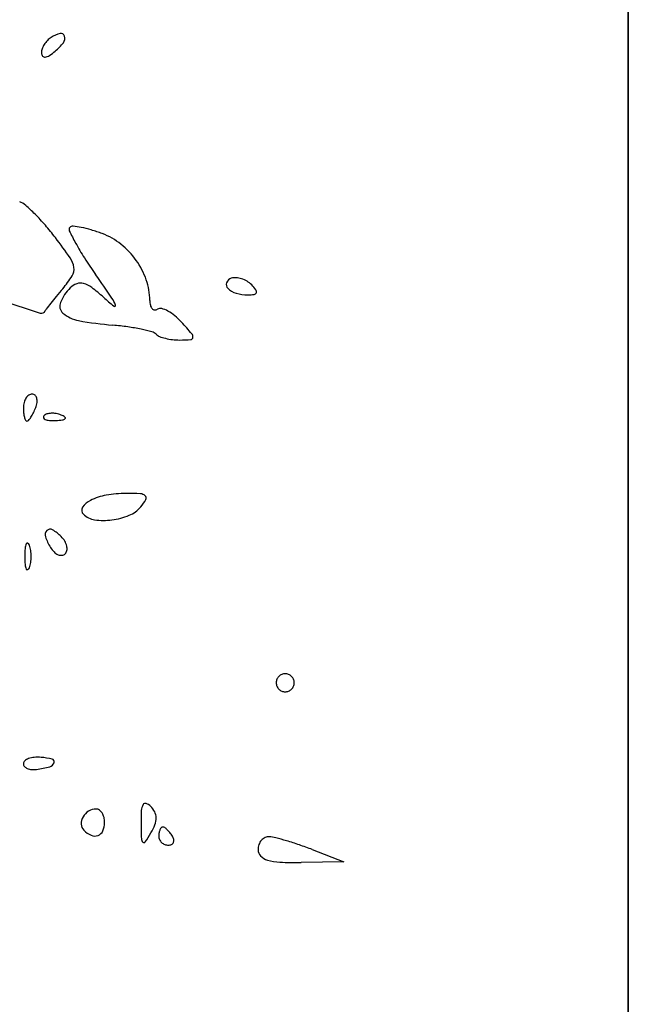
# Model space of a CAD drawing. Units: millimetres. Extents: x 22988 to 46014, y 13834 to 27730.
# Drawn here: x 23033 to 23033, y 13863 to 13863 of the extents above; entities that cross this region are included whole.
import ezdxf

# ---------------------------------------------------------------- set-up
doc = ezdxf.new("R2010")
doc.units = ezdxf.units.MM
doc.layers.add('alçado', color=40, linetype='Continuous')

msp = doc.modelspace()

# ---------------------------------------------------------------- linework, layer by layer
at = {"layer": 'alçado'}
for p, q in [((23033.1376568211, 13869.51650108985), (23033.13765682112, 13856.52036411857)), ((23033.13765682111, 13862.18276108985), (23033.13765682111, 13863.40505108985)), ((23033.09658130503, 13862.73493338461), (23033.10068885664, 13862.73335157353)), ((23033.10068885664, 13862.73335157353), (23033.09511432231, 13862.73326228945))]:
    msp.add_line(p, q, dxfattribs=at)
for centre, radius, start, end in [((23033.0648575936, 13862.83699260097), 0.004245918234967918, 104.121930509762, 121.7174179024053), ((23033.06393657241, 13862.84065341069), 0.0004710264675569554, 16.74470340570468, 104.1219796519803), ((23033.06428301034, 13862.83811782096), 0.002989333828035528, 148.2363926603401, 160.4652149807268), ((23033.06447128753, 13862.83800125259), 0.003210775658095179, 136.3881527478684, 148.2364372070098), ((23033.06389477956, 13862.83855047404), 0.002414530950441611, 121.7174651430518, 136.3880321460907), ((23033.05872193483, 13862.84416980021), 0.006953138329633221, 309.6901918227455, 322.3630038257359), ((23033.0634656868, 13862.84051173804), 0.0009627625801864758, 322.3629697711249, 16.74468268286553), ((23033.06297249112, 13862.83858279785), 0.001598771305769401, 160.4652857751582, 179.9999335539482), ((23033.06198217908, 13862.83858280089), 0.000608459260939833, 180.0001117074151, 219.9547708181211), ((23033.05825076497, 13862.84473754467), 0.007690928815024382, 302.7060707873692, 309.6900970929726), ((23033.06180105023, 13862.83843105776), 0.0003721678403670508, 219.9545968719628, 277.5315128285977), ((23033.06167157272, 13862.8394103253), 0.001359957974880716, 277.5317849878406, 302.7061925126105), ((23033.05762665899, 13862.8168198505), 0.002578061638995096, 48.68705506217887, 69.00642130497266), ((23033.04296583644, 13862.8001393774), 0.02478567070601784, 44.83463751319881, 48.68707202559778), ((23033.04050650801, 13862.79769427439), 0.02825364202257808, 40.82882332046464, 44.83453623063435), ((23033.0362394446, 13862.79400727962), 0.03389294699511199, 37.33407321783073, 40.82884486347679), ((23033.06534001741, 13862.81561617318), 0.0003850892370324369, 134.9999513642493, 205.9807167781367), ((23033.09969106504, 13862.83235598511), 0.03859785903967941, 205.9807106481802, 208.6496565866765), ((23033.06543362463, 13862.81552256685), 0.000517469201623782, 84.45194977355997, 135.0000331250106), ((23033.06436944531, 13862.80456688115), 0.01152471802575655, 79.13634774574568, 84.45198432561531), ((23033.06403712098, 13862.80283515794), 0.01328804010164531, 73.33885195719371, 79.13640623988069), ((23033.06163206099, 13862.79479878399), 0.02167658108013777, 69.32061131190571, 73.33892549109598), ((23033.00442031155, 13862.76973768259), 0.07391132488068825, 34.7987212903262, 37.33407069880592), ((23033.06611224477, 13862.80666817962), 0.008989792707604938, 51.47630004543708, 69.32056223628638), ((23033.09394684849, 13862.82921768908), 0.03205225550620994, 208.6496781980071, 212.6512671153904), ((23033.06527508491, 13862.80561663396), 0.0103338853111011, 35.40231161132868, 51.47624684382546), ((23033.06274809885, 13862.81027462499), 0.002880525427481154, 8.170468613793048, 34.79864496964447), ((23033.11765694619, 13862.84441088997), 0.06021254822441546, 212.651308313788, 215.1474721532701), ((23033.06546727588, 13862.80575322988), 0.01009809765872013, 19.13476121574389, 35.40230582629179), ((23033.06399773892, 13862.81045404147), 0.001618071239627784, 327.7172570062343, 8.170538323731835), ((23033.05239999924, 13862.81778094915), 0.01533634889459315, 319.9655452169044, 327.7172278661047), ((23032.79282119136, 13862.61570971884), 0.3370562440133725, 34.51659694752892, 35.14753648226556), ((23033.06732466073, 13862.80639766387), 0.008132093173615339, 359.9999651923678, 19.13479746640642), ((23033.08635778047, 13862.80834205506), 0.0009784447165355104, 108.4349468273727, 158.8902807929862), ((23033.0865437126, 13862.80778425033), 0.001566421650920928, 85.70276386492345, 108.4348509187951), ((23033.08642707006, 13862.80623195759), 0.003123090606291946, 72.13677357613797, 85.70275717392202), ((23033.08630125711, 13862.80584157822), 0.003533242954369187, 59.32321338966213, 72.13676618186194), ((23033.15004123557, 13862.73574994232), 0.1121897155498133, 139.9654776296344, 140.6323986322184), ((23033.06927348796, 13862.80388707731), 0.005872534782003962, 134.9999769404086, 157.4914870395645), ((23033.06670494136, 13862.80645562349), 0.002240061637219978, 109.4685075726076, 134.9999319415965), ((23033.06644053604, 13862.80720358884), 0.001446738030872549, 74.05350814468827, 109.4685269883799), ((23033.0659307872, 13862.80541957479), 0.003302149040976056, 53.11818002934124, 74.05361448447564), ((23033.05493751226, 13862.79076821558), 0.02161920176812688, 47.89281253918146, 53.11819871220604), ((23033.08607744816, 13862.80845028047), 0.0006779468883531118, 158.890243712478, 224.9998965557856), ((23033.08739896844, 13862.80977180129), 0.002546859175744318, 224.9999810098444, 253.7141700380906), ((23033.08655005572, 13862.80626099623), 0.003045583018682684, 45.00000776530732, 59.32315191069941), ((23033.08432567574, 13862.8040366059), 0.006191338671847205, 37.20993039723945, 45.00007151891171), ((23033.08894220737, 13862.80754200483), 0.0003947719347372642, 339.2795126488768, 37.20999623293742), ((23033.23039200694, 13863.33191941301), 0.5536626119163557, 251.5222471124507, 252.2084193287612), ((23033.11517154091, 13862.76435925063), 0.06708552364549092, 140.6324145335275, 141.612624733905), ((23033.08767527063, 13862.8269906071), 0.0272052026958506, 227.8927166002823, 231.6796229522055), ((23033.06742266559, 13862.80455522492), 0.00378669123086443, 18.97273838661741, 34.51658252745588), ((23033.07822854579, 13862.80639765917), 0.002771791886720136, 180.0000048931485, 193.2336657958805), ((23033.08820972807, 13862.81254693078), 0.005437996472882081, 253.7141706721741, 269.999957602744), ((23033.08820971968, 13862.81265239154), 0.005543457230579617, 270.0000450944803, 278.418964931521), ((23033.08896750151, 13862.80753243727), 0.0003677287797322453, 278.4188080526477, 339.27942020065), ((23033.0625488357, 13862.80481314588), 0.0007133851972802235, 142.0866022388911, 159.828352385018), ((23033.15491104404, 13862.73287653525), 0.1177845322848752, 141.6126903578206, 142.0866403724041), ((23033.06498403648, 13862.80566457099), 0.001229380918258041, 157.4914004758178, 228.7387938616745), ((23033.07088454908, 13862.80574540473), 0.0001259310250738508, 231.6795810694768, 18.97277801228005), ((23033.07650233965, 13862.80599171215), 0.0009984953432496653, 193.2337331437737, 221.5787589534841), ((23033.07613415439, 13862.8056650641), 0.0005062968677491081, 221.5785981729062, 264.7946961860688), ((23033.07614492, 13862.80578326088), 0.0006249829145490839, 264.7948939226561, 301.7175649112442), ((23033.0768344626, 13862.804667557), 0.0006866054898385063, 75.1215727096431, 121.7173696658763), ((23033.07608111964, 13862.80183197893), 0.00362054969328205, 61.50927286026134, 75.12161725750171), ((23033.06137993449, 13862.80524255971), 0.0005318964028523123, 252.2084614261169, 339.828501894275), ((23033.06693702617, 13862.80789065362), 0.004190734087754679, 228.7388221129794, 259.9667257907147), ((23033.07515202602, 13862.800120135), 0.005568272624427624, 50.26955507579544, 61.5093009506956), ((23033.07322266191, 13862.79779872658), 0.008586779351129038, 42.14470548562366, 50.269508544191), ((23033.07541366987, 13862.85580162246), 0.05284578957214525, 259.9667736744112, 264.8529048614486), ((23033.06729327807, 13862.76565121633), 0.03766960407994037, 81.92022954455663, 84.85292582589382), ((23033.06889086944, 13862.77690519308), 0.02630279754742807, 78.08147103179486, 81.92015844248228), ((23033.06909718982, 13862.77788288774), 0.02530357037115968, 74.79397068071368, 78.08137703853113), ((23033.02608559601, 13862.75514037016), 0.0721606604271092, 40.54015886181416, 42.14464366248665), ((23033.07541430302, 13862.80112405971), 0.001219177218132817, 45.00002127087649, 74.79398031230126), ((23033.07717163902, 13862.80288139602), 0.00126607141179321, 224.9999893450441, 249.0688442754886), ((23033.07897049464, 13862.80758447023), 0.006301425274788723, 249.0688841827224, 256.3938316493367), ((23033.07929262258, 13862.80891534923), 0.007670733609120441, 256.3938116767262, 263.3705109325774), ((23033.07935500655, 13862.80945224283), 0.008211239394190571, 263.3706272230375, 269.9999620229273), ((23033.07935501709, 13862.82261800934), 0.02137700590298435, 269.9999571854064, 273.856744945997), ((23033.08077243508, 13862.80159266173), 0.0003039350299100625, 273.8568416961412, 354.23076092733), ((23033.08043676525, 13862.80162657615), 0.0006413137733859018, 354.2307261650239, 40.5402186295118), ((23033.06098678492, 13862.79263219028), 0.001935921230430286, 147.1478643398428, 165.643933900994), ((23033.06050758176, 13862.79294163631), 0.001365489364334078, 124.7236547118215, 147.1479759423758), ((23033.0601633001, 13862.79343840498), 0.0007610814102131346, 89.99995932609374, 124.7237033981226), ((23033.06016330075, 13862.7936352718), 0.000564214595962958, 48.17841277332298, 90.00001164891131), ((23033.06003326954, 13862.793489949), 0.0007592192922474447, 14.68190476121198, 48.17846489015309), ((23033.05937677096, 13862.79331793877), 0.001437878198572515, 351.8128581017328, 14.68200621492863), ((23033.06174120465, 13862.79243910856), 0.002714657187487919, 165.6440125918627, 180.0000300814643), ((23033.06585382674, 13862.79243910803), 0.006827279272022872, 180.0000074509129, 185.6706737469457), ((23033.05258994186, 13862.79552226006), 0.008605840190760005, 334.1118422811192, 339.0064494031859), ((23033.05770906877, 13862.79355788079), 0.003122752897062878, 339.0063065281194, 351.8127768166183), ((23033.06271926246, 13862.79212786238), 0.003677300369133536, 185.6707538723078, 194.6819420654074), ((23033.06139438232, 13862.7917807297), 0.002307698796657578, 194.6818664257696, 205.3831221370854), ((23033.05648311813, 13862.79347456814), 0.004200634214794963, 320.1157733261418, 327.1478830939942), ((23033.05549655134, 13862.79411162807), 0.005375010380136508, 327.1479710997006, 334.1118479635054), ((23033.06186162577, 13862.79121771048), 0.0002405008198987843, 135.000112979122, 201.1535757217217), ((23033.06199340726, 13862.79126870053), 0.0003818031369325405, 201.1533207322503, 248.1903795113898), ((23033.06232458878, 13862.79075474594), 0.0008952304691791078, 106.1716232143322, 134.9999608595689), ((23033.06274354956, 13862.78931002136), 0.002399476881182433, 92.358668635668, 106.1717446698947), ((23033.06276977204, 13862.78867338983), 0.00303664822763645, 79.96050663153402, 92.35866387625236), ((23033.06273177016, 13862.78845876447), 0.003254611953636437, 68.19030680054468, 79.96041853364929), ((23033.06298684187, 13862.78909616551), 0.002568068681781568, 55.80983611094657, 68.19039777671685), ((23033.0640402515, 13862.79141645809), 0.0005797289720690945, 276.6883556017184, 315.0000417355301), ((23033.06435160906, 13862.79110510162), 0.0001394036572970866, 314.9998518908807, 55.80974355422187), ((23033.05948777978, 13862.79087609606), 0.0001973681822757171, 205.3830270016498, 269.9999906030965), ((23033.05948777964, 13862.79096368574), 0.0002849578727075035, 270.0000211292563, 320.1158586115505), ((23033.06255190594, 13862.79266436142), 0.001885062956825091, 248.1903144828155, 265.8311403345294), ((23033.06293655531, 13862.79794169645), 0.007176397401445659, 265.8312224265051, 272.3586547212662), ((23033.06275326289, 13862.80239120833), 0.011629682932065, 272.3587481327224, 276.6884188122027), ((23033.07113548767, 13862.77339302348), 0.007764634239836725, 99.92775055739963, 116.0048785789986), ((23033.07245528642, 13862.76585246502), 0.01541982140839495, 90.30541431058523, 99.92773912116178), ((23033.07255514386, 13862.74712145929), 0.0341510933125523, 87.18254792651983, 90.30543299340243), ((23033.07418393513, 13862.78021791109), 0.001014586510916404, 47.62831939775299, 87.18251521974489), ((23033.07460254172, 13862.78067679955), 0.000393450380821877, 330.1338273137019, 47.62827502083355), ((23033.06734958832, 13862.77908607886), 0.0007308242263934579, 147.6875719465048, 225.0000336952254), ((23033.06880827362, 13862.77816349279), 0.00245678130783116, 116.0049233408375, 147.6875603615363), ((23033.07133760194, 13862.7819742654), 0.003827852810849307, 292.1778402226487, 320.3097850792291), ((23033.06907942815, 13862.7838483786), 0.006762413963195013, 320.3098334299242, 330.1339341446243), ((23033.06863623074, 13862.78037272199), 0.002550411887821072, 225.0000209760275, 262.16491554232), ((23033.06937896715, 13862.78677908081), 0.009016542570497813, 277.344959344693, 292.1778013160647), ((23033.06944611508, 13862.78625824567), 0.008491396790871934, 262.1649422001818, 277.3448792864093), ((23033.06262868763, 13862.77588938802), 0.000778025617122573, 134.9999974247525, 198.7425315197576), ((23033.0683353229, 13862.77782571128), 0.006804221260291047, 198.7426203610387, 211.7174647804423), ((23033.06250848679, 13862.77600958818), 0.000608036445753867, 59.84385858092048, 134.9999516590292), ((23033.06001279697, 13862.77171400443), 0.005575984460558733, 45.00005807220639, 59.84385481877367), ((23033.06179814954, 13862.77349936689), 0.003051107649346972, 30.95559269696419, 44.99997471880485), ((23033.06119903173, 13862.77398444041), 0.001955354623131289, 158.0254818619579, 175.9918379257444), ((23033.05951685321, 13862.77466321441), 0.0001413924591175786, 61.64750926083141, 158.0254287998887), ((23033.05935331049, 13862.77436014518), 0.0004857718649588674, 21.97449103439985, 61.64767293809305), ((23033.05702110803, 13862.7734190849), 0.003000679969652152, 8.699889207656682, 21.97443677459541), ((23033.06257147801, 13862.77396321772), 0.002149334664260236, 12.69398495374461, 30.95551073118512), ((23033.06320953279, 13862.77410693715), 0.001495294014717341, 350.3948215325831, 12.69406127070638), ((23033.07417872304, 13862.77307493355), 0.01496687218824856, 175.9917602252779, 179.9999934389992), ((23033.07417872304, 13862.77307493699), 0.01496687218824856, 180.000006561294, 184.008239775047), ((23033.05477209648, 13862.77307493867), 0.005275869978539119, 359.9999630239644, 8.699927347731037), ((23033.05477209648, 13862.77307493186), 0.005275869978539116, 351.3000726525266, 3.69763613224898e-05), ((23033.06523255707, 13862.77590809641), 0.003156701200175611, 211.7174518195646, 225.2834353997686), ((23033.06422465941, 13862.77489017544), 0.001724213572271868, 225.2833945285718, 246.6160439992703), ((23033.06394906023, 13862.77425281406), 0.001029818557856636, 246.6160515192416, 275.4243126688239), ((23033.06398273571, 13862.77389817315), 0.0006735823726705594, 275.4242952128798, 315.000065798179), ((23033.06388894817, 13862.77399196192), 0.0008062188625469441, 314.9999927459745, 350.3946496969303), ((23033.06119903173, 13862.77216543012), 0.001955354623131291, 184.008162074613, 201.9745181383929), ((23033.05702110803, 13862.77273078563), 0.003000679969652158, 338.0255632256949, 351.3001107925464), ((23033.05951685321, 13862.77148665612), 0.0001413924591175366, 201.9745712002868, 298.3524907391841), ((23033.05935331049, 13862.77178972535), 0.0004857718649589165, 298.3523270624165, 338.0255089657755), ((23033.09306718452, 13862.75663809301), 0.001181550189271195, 112.6241048696789, 135.0000749589926), ((23033.09306054612, 13862.75665401849), 0.001164296513531278, 89.99998090017577, 112.6240414862265), ((23033.0930605469, 13862.75665401849), 0.001164296513531216, 67.37595851419687, 90.00001909982423), ((23033.0930539085, 13862.75663809301), 0.001181550189271208, 44.99992504116864, 67.37589513074451), ((23033.09305125685, 13862.75664472922), 0.001164296513531082, 157.3759585289856, 180.0000190722384), ((23033.09305125685, 13862.75664472845), 0.001164296513531068, 179.9999809280873, 202.6240414712198), ((23033.09306718233, 13862.75663809083), 0.001181550189271516, 134.9999250413759, 157.3758951048447), ((23033.09305391068, 13862.75663809083), 0.001181550189271525, 22.62410489550601, 45.00007495903864), ((23033.09306983617, 13862.75664472922), 0.001164296513531068, 359.9999809280873, 22.62404147121979), ((23033.09306983617, 13862.75664472845), 0.001164296513531082, 337.3759585289857, 1.907223838517879e-05), ((23033.09306718233, 13862.75665136684), 0.001181550189271525, 202.624104895506, 225.0000749590386), ((23033.09306718452, 13862.75665136466), 0.001181550189271208, 224.9999250411686, 247.3758951307445), ((23033.09306054612, 13862.75663543917), 0.001164296513531216, 247.3759585141968, 270.0000190998242), ((23033.0930605469, 13862.75663543917), 0.001164296513531278, 269.9999809001758, 292.6240414862265), ((23033.0930539085, 13862.75665136466), 0.001181550189271195, 292.6241048696788, 315.0000749589926), ((23033.09305391068, 13862.75665136684), 0.001181550189271516, 314.9999250413759, 337.3758951048447), ((23033.05950355885, 13862.74611335954), 0.000477011380166955, 129.5614577138623, 179.9999858769937), ((23033.06026692412, 13862.74518934538), 0.001675564137496355, 109.7313090663346, 129.5614752917227), ((23033.06071442288, 13862.74394165846), 0.003001074528576609, 95.17314137818867, 109.7311798652985), ((23033.06092364809, 13862.74163069065), 0.005321494195030263, 85.6922369456973, 95.1731724787856), ((23033.06068651099, 13862.73848272797), 0.00847837603798715, 75.84907052874938, 85.69215843475834), ((23033.06223777749, 13862.74651355615), 0.0008205909962493412, 285.0200449476995, 340.0002712367219), ((23033.06267150469, 13862.74635569433), 0.0003590288288528845, 340.0003253167699, 75.84904787283752), ((23033.05957139337, 13862.7461133594), 0.0005448459047804209, 179.9999719204145, 221.3062764011302), ((23033.05994685382, 13862.74644328445), 0.001044666957154575, 221.3063635504852, 246.7024213510991), ((23033.06022305282, 13862.74708469873), 0.001743020855448411, 246.7025872316591, 265.6994934684041), ((23033.06031731627, 13862.74833816164), 0.003000023189615261, 265.699417995802, 278.3496100399244), ((23033.05858959522, 13862.76010977167), 0.01489774661538078, 278.3496788224529, 285.0200028661172), ((23033.06865019297, 13862.73809758864), 0.00216404334742583, 121.7429951044211, 149.9577855483884), ((23033.06848449763, 13862.73836542835), 0.001849094044525743, 89.99997628529576, 121.7430906579538), ((23033.06848449742, 13862.73949186289), 0.0007226595108396271, 54.35000018720015, 89.99992310077079), ((23033.06811453845, 13862.73897606027), 0.001357420876326049, 32.10095677223148, 54.35002395779388), ((23033.09837509298, 13862.73864345207), 0.0240575158565513, 176.7127567589801, 180.590623352653), ((23033.07605463889, 13862.73992545707), 0.001700275246441157, 149.8325674322147, 176.7128163527241), ((23033.07487882928, 13862.74060889932), 0.0003402673217549804, 70.93024738250311, 149.8324436392758), ((23033.07448464667, 13862.73946862101), 0.001546755841704, 45.00007568656912, 70.93025184892556), ((23033.07363610615, 13862.73862008458), 0.002746770459037982, 26.3509111356357, 44.99998250377951), ((23033.07449833082, 13862.73904717634), 0.00178456531520502, 0.590669505892734, 26.35090872364326), ((23033.06831378368, 13862.73829214971), 0.001775423712080836, 149.9579101604983, 181.7196839315672), ((23033.06760313985, 13862.73865524611), 0.001961118025816723, 13.92853911946724, 32.10101925384768), ((23033.06679226863, 13862.73845414464), 0.002796554395171024, 359.9999691957671, 13.92858764150152), ((23033.07383560841, 13862.73904034631), 0.002447322915558383, 339.3449880195959, 0.59061562335411), ((23033.0677121976, 13862.7382740856), 0.001173566487603141, 181.719557488512, 225.0000009044675), ((23033.06905523334, 13862.7396171244), 0.003072908003711285, 225.000040772406, 246.6791259000231), ((23033.06834214643, 13862.73781569978), 0.001112923799076351, 290.4626122223416, 336.3355494936474), ((23033.06688527213, 13862.73845414464), 0.002703550906557335, 336.3355577478324, 359.9999680838656), ((23033.15694560665, 13862.7392471399), 0.08263114055382062, 180.5905559023069, 182.0057436650019), ((23033.06939888192, 13862.74071286467), 0.007188826857364255, 329.8324867313426, 339.3449952595769), ((23033.07825559381, 13862.73687293934), 0.00161011589189834, 156.2033026178945, 170.3417515795518), ((23033.07765389356, 13862.73713827862), 0.0009525080117017334, 137.6482218203621, 156.2032628101512), ((23033.07714787164, 13862.73759956002), 0.0002677900365285184, 90.00000366979624, 137.6482663744755), ((23033.07714787169, 13862.73743131146), 0.000436038586580381, 55.44716578481299, 90.00000722872804), ((23033.07582149778, 13862.73550523763), 0.002774633931083657, 46.6418743181696, 55.44710915772799), ((23033.07524104118, 13862.73489053779), 0.003620083953782962, 38.47753737267795, 46.6417101590652), ((23033.0683126801, 13862.7378946657), 0.001197208328749176, 246.6791825858938, 290.4626523824823), ((23033.07504565833, 13862.73637890997), 0.0006809832813568502, 182.0056991551251, 224.9999627074471), ((23033.07470897139, 13862.73604222403), 0.0002048367528968676, 225.0000760598341, 325.9881484818901), ((23033.05777667373, 13862.74746831239), 0.02063173567117483, 325.9881190414468, 329.8325343822511), ((23033.07930843367, 13862.73669376178), 0.002678093592331515, 170.3417122130437, 179.9999551837556), ((23033.07773177234, 13862.7366937644), 0.001101432262716354, 180.0000267452385, 203.9884126992828), ((23033.07781164588, 13862.73672930569), 0.001188856329606273, 203.9883535327913, 226.6416912000241), ((23033.07442989967, 13862.734245836), 0.004656226297865593, 31.71754458864948, 38.47763127953801), ((23033.07713446174, 13862.73591735585), 0.001476818390626738, 12.8315857647456, 31.71741287173766), ((23033.07798148095, 13862.73611028387), 0.0006081051171280709, 336.2033710435649, 12.8316898982046), ((23033.09120787611, 13862.73506437532), 0.001646229788071371, 138.7215184706748, 161.052540640941), ((23033.09101766889, 13862.7352313507), 0.001393129879181296, 114.1600309427156, 138.7215424458402), ((23033.09093448464, 13862.73541678707), 0.001189890449456964, 86.51712630981358, 114.159974621122), ((23033.09074608273, 13862.73232122694), 0.004291178534090016, 75.4861566074066, 86.51715190692003), ((23033.0820267273, 13862.69863954431), 0.03908317335956523, 73.31265295163708, 75.4861604916385), ((23033.08076143572, 13862.69441859822), 0.04348968542786409, 71.02667381196174, 73.31269959527813), ((23033.07785315397, 13862.73677326642), 0.001249316787711164, 226.6417898490773, 248.6715257302754), ((23033.07787318793, 13862.73682458398), 0.001304406270663583, 248.6716608202652, 269.9999934111853), ((23033.07787318664, 13862.73651042059), 0.0009902428873154571, 270.0000658902313, 294.8764503398601), ((23033.07807857823, 13862.7360674655), 0.0005019858613394721, 294.8764574040717, 336.2033906117979), ((23033.09158945575, 13862.73493338226), 0.002049667762256087, 161.0526482199853, 179.9999341657221), ((23033.09072986864, 13862.73493338588), 0.001190080651631689, 180.000061052743, 223.7855191308121), ((23033.07894866299, 13862.68914587692), 0.04906532304844248, 68.93844323069868, 71.02670200799561), ((23033.09132638903, 13862.73550513904), 0.002016360415348638, 223.7855189738989, 253.3126448244987), ((23033.0926585421, 13862.73994900506), 0.006655603572904085, 253.3126587568665, 267.5232529241788), ((23033.09437254041, 13862.77957438352), 0.04631803426260159, 267.5232172762858, 270.9176293721918)]:
    msp.add_arc(centre, radius, start, end, dxfattribs=at)

doc.saveas('drawing.dxf')
